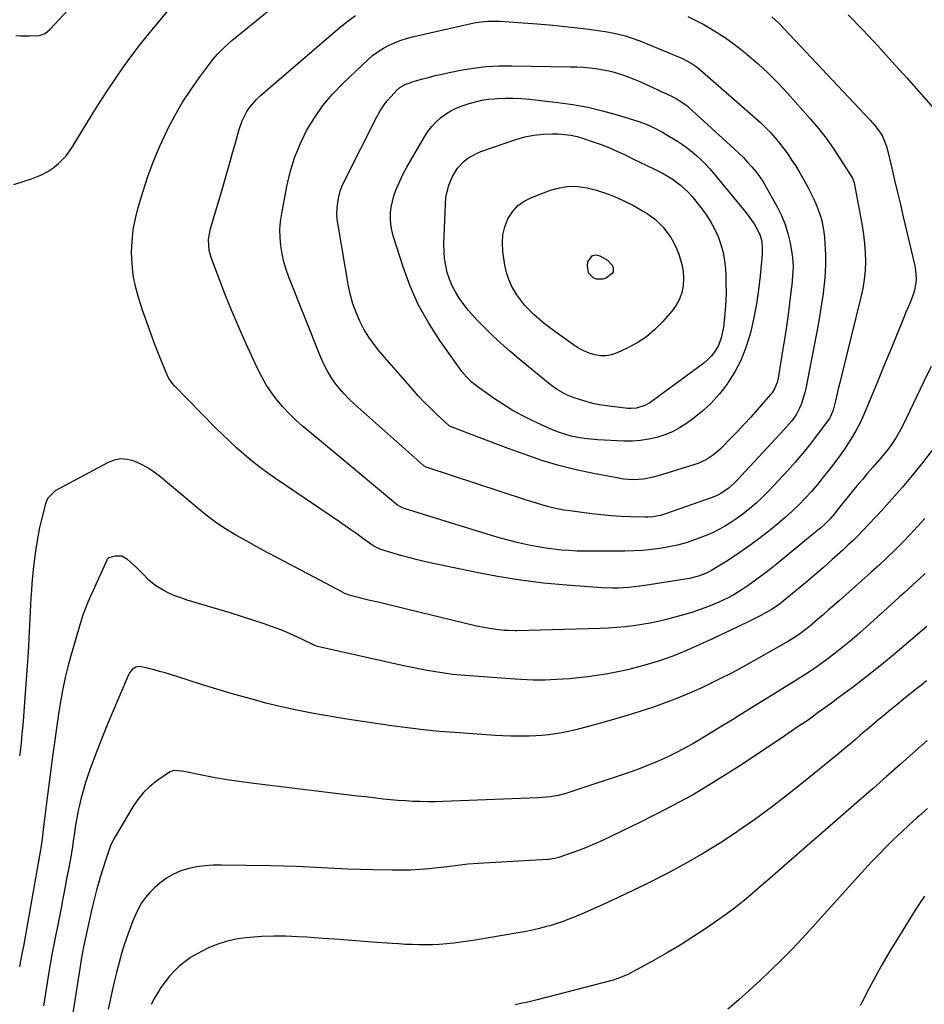
# Model space of a CAD drawing. Units: inches. Extents: x 1900906 to 1906478, y 474888 to 480178.
# Drawn here: x 1902226 to 1902633, y 479505 to 479948 of the extents above; entities that cross this region are included whole.
import ezdxf

# ---------------------------------------------------------------- set-up
doc = ezdxf.new("R2010")
doc.units = ezdxf.units.IN
doc.header["$MEASUREMENT"] = 0
doc.layers.add('7', color=7, linetype='Continuous')
doc.layers.add('8', color=7, linetype='Continuous')

msp = doc.modelspace()

# ---------------------------------------------------------------- linework, layer by layer
at = {"layer": '7', "color": 18}
for points in [[(1902223.14, 479873.79, 1918), (1902231.1, 479876.3, 1918), (1902232.63, 479876.83, 1918), (1902235.62, 479878.07, 1918), (1902238.48, 479879.58, 1918), (1902241.14, 479881.4, 1918), (1902243.43, 479883.3, 1918), (1902246.65, 479886.55, 1918), (1902249.31, 479890.25, 1918), (1902255.6, 479900.61, 1918), (1902258.87, 479905.91, 1918), (1902262.19, 479911.18, 1918), (1902265.58, 479916.4, 1918), (1902269.03, 479921.59, 1918), (1902272.58, 479926.7, 1918), (1902276.23, 479931.74, 1918), (1902280.02, 479936.67, 1918), (1902283.91, 479941.53, 1918), (1902294.03, 479953.84, 1918)], [(1902224.14, 479940.68, 1916), (1902226.13, 479940.62, 1916), (1902230.11, 479940.62, 1916), (1902234.62, 479940.8, 1916), (1902237.3, 479941.7, 1916), (1902239.51, 479943.6, 1916), (1902249.62, 479954.34, 1916)], [(1902588.61, 479894.54, 1922), (1902591.8, 479890.05, 1922), (1902594.85, 479885.44, 1922), (1902600.42, 479876.55, 1922), (1902600.69, 479876.05, 1922), (1902601.19, 479874.4, 1922), (1902604.78, 479855.32, 1922), (1902605.42, 479851.29, 1922), (1902605.91, 479847.25, 1922), (1902606.17, 479843.19, 1922), (1902606.28, 479839.11, 1922), (1902606.12, 479835.04, 1922), (1902605.77, 479830.99, 1922), (1902605.13, 479826.98, 1922), (1902604.29, 479822.99, 1922), (1902595.53, 479787.72, 1922), (1902594.87, 479785.04, 1922), (1902594.21, 479782.36, 1922), (1902593.57, 479779.67, 1922), (1902592.93, 479776.98, 1922), (1902591.78, 479772.17, 1922), (1902590.41, 479769, 1922), (1902590.08, 479768.52, 1922), (1902584.55, 479761.07, 1922), (1902581.38, 479756.92, 1922), (1902578.12, 479752.85, 1922), (1902574.74, 479748.88, 1922), (1902571.27, 479744.98, 1922), (1902565.11, 479738.27, 1922), (1902562.54, 479735.58, 1922), (1902559.9, 479732.96, 1922), (1902557.16, 479730.44, 1922), (1902554.35, 479728, 1922), (1902551.09, 479725.39, 1922), (1902548.46, 479723.44, 1922), (1902545.74, 479721.64, 1922), (1902542.96, 479719.92, 1922), (1902540.09, 479718.36, 1922), (1902537.17, 479716.91, 1922), (1902534.17, 479715.62, 1922), (1902531.12, 479714.45, 1922), (1902529.38, 479713.83, 1922), (1902525.59, 479712.61, 1922), (1902521.76, 479711.55, 1922), (1902517.88, 479710.7, 1922), (1902513.95, 479710.01, 1922), (1902509.99, 479709.51, 1922), (1902506.03, 479709.13, 1922), (1902502.05, 479708.91, 1922), (1902498.06, 479708.81, 1922), (1902483.5, 479708.73, 1922), (1902479.98, 479708.76, 1922), (1902476.47, 479708.85, 1922), (1902472.97, 479709.03, 1922), (1902469.46, 479709.27, 1922), (1902465.97, 479709.63, 1922), (1902462.49, 479710.08, 1922), (1902459.03, 479710.67, 1922), (1902455.59, 479711.36, 1922), (1902454.28, 479711.64, 1922), (1902450.21, 479712.59, 1922), (1902446.15, 479713.6, 1922), (1902442.12, 479714.71, 1922), (1902438.11, 479715.89, 1922), (1902398.72, 479727.98, 1922), (1902396.85, 479728.83, 1922), (1902395.85, 479729.54, 1922), (1902367.76, 479752.86, 1922), (1902364.25, 479755.77, 1922), (1902360.74, 479758.69, 1922), (1902357.23, 479761.61, 1922), (1902353.71, 479764.52, 1922), (1902353.08, 479765.05, 1922), (1902349.97, 479767.79, 1922), (1902346.99, 479770.65, 1922), (1902344.18, 479773.69, 1922), (1902341.5, 479776.84, 1922), (1902339.03, 479780.17, 1922), (1902336.75, 479783.6, 1922), (1902334.72, 479787.19, 1922), (1902332.86, 479790.89, 1922), (1902326.86, 479804.03, 1922), (1902323.95, 479810.6, 1922), (1902321.13, 479817.2, 1922), (1902318.44, 479823.86, 1922), (1902315.84, 479830.55, 1922), (1902311.95, 479840.88, 1922), (1902311.07, 479844.06, 1922), (1902310.81, 479849, 1922), (1902311.28, 479852.27, 1922), (1902311.68, 479853.88, 1922), (1902317.14, 479872.31, 1922), (1902318.6, 479877.33, 1922), (1902320.05, 479882.35, 1922), (1902321.45, 479887.39, 1922), (1902322.83, 479892.43, 1922), (1902324.33, 479897.98, 1922), (1902325.87, 479902.39, 1922), (1902328.02, 479906.53, 1922), (1902329.33, 479908.46, 1922), (1902332.34, 479912, 1922), (1902334.04, 479913.61, 1922), (1902369.06, 479943.74, 1922), (1902372.92, 479946.83, 1922), (1902376.9, 479949.72, 1922)], [(1902526.42, 479949.3, 1922), (1902530.04, 479947.53, 1922), (1902533.61, 479945.63, 1922), (1902535.07, 479944.81, 1922), (1902539.26, 479942.31, 1922), (1902543.35, 479939.67, 1922), (1902547.29, 479936.81, 1922), (1902551.13, 479933.81, 1922), (1902553.25, 479932.07, 1922), (1902557.98, 479927.99, 1922), (1902562.57, 479923.77, 1922), (1902566.97, 479919.34, 1922), (1902571.23, 479914.77, 1922), (1902581.62, 479903.09, 1922), (1902585.19, 479898.87, 1922), (1902588.61, 479894.54, 1922)], [(1902598.59, 479950.1, 1918), (1902605.23, 479943.12, 1918), (1902611.81, 479936.08, 1918), (1902618.31, 479928.97, 1918), (1902624.76, 479921.8, 1918), (1902636.98, 479908.06, 1918)], [(1902569.65, 479889.78, 1924), (1902571.5, 479887.2, 1924), (1902573.26, 479884.56, 1924), (1902574.77, 479882.21, 1924), (1902576.72, 479879.03, 1924), (1902578.6, 479875.81, 1924), (1902580.36, 479872.52, 1924), (1902582.05, 479869.2, 1924), (1902583.06, 479867.12, 1924), (1902584.12, 479864.77, 1924), (1902585.08, 479862.39, 1924), (1902585.9, 479859.96, 1924), (1902586.62, 479857.5, 1924), (1902587.19, 479854.99, 1924), (1902587.64, 479852.47, 1924), (1902587.93, 479849.92, 1924), (1902588.1, 479847.36, 1924), (1902588.29, 479842.03, 1924), (1902588.32, 479838.11, 1924), (1902588.22, 479834.2, 1924), (1902587.91, 479830.3, 1924), (1902587.47, 479826.4, 1924), (1902587.24, 479824.74, 1924), (1902586.55, 479820.03, 1924), (1902585.8, 479815.32, 1924), (1902584.98, 479810.63, 1924), (1902584.1, 479805.95, 1924), (1902579.42, 479781.9, 1924), (1902579.02, 479780.12, 1924), (1902578.04, 479776.64, 1924), (1902577.36, 479774.72, 1924), (1902576.7, 479773.15, 1924), (1902575.09, 479770.18, 1924), (1902573.12, 479767.41, 1924), (1902572.06, 479766.07, 1924), (1902569.81, 479763.51, 1924), (1902548.57, 479740.73, 1924), (1902547.71, 479739.84, 1924), (1902545.01, 479737.31, 1924), (1902541.25, 479734.68, 1924), (1902539.34, 479733.73, 1924), (1902538.35, 479733.32, 1924), (1902537.35, 479732.94, 1924), (1902516.29, 479725.55, 1924), (1902514.1, 479724.88, 1924), (1902510.71, 479724.27, 1924), (1902508.42, 479724.11, 1924), (1902507.27, 479724.11, 1924), (1902500.75, 479724.27, 1924), (1902496.34, 479724.44, 1924), (1902491.94, 479724.71, 1924), (1902487.55, 479725.12, 1924), (1902483.17, 479725.61, 1924), (1902473.3, 479726.9, 1924), (1902470.76, 479727.28, 1924), (1902468.23, 479727.73, 1924), (1902465.72, 479728.28, 1924), (1902463.23, 479728.9, 1924), (1902460.75, 479729.59, 1924), (1902458.29, 479730.31, 1924), (1902455.83, 479731.07, 1924), (1902453.38, 479731.85, 1924), (1902409.15, 479746.4, 1924), (1902408.69, 479746.57, 1924), (1902407.64, 479747.21, 1924), (1902407.45, 479747.36, 1924), (1902376.43, 479774.94, 1924), (1902374.05, 479777.19, 1924), (1902371.77, 479779.53, 1924), (1902369.64, 479782.01, 1924), (1902367.61, 479784.58, 1924), (1902365.77, 479787.28, 1924), (1902364.07, 479790.06, 1924), (1902362.6, 479792.97, 1924), (1902361.28, 479795.96, 1924), (1902346.96, 479832.06, 1924), (1902345.73, 479835.51, 1924), (1902344.69, 479839.01, 1924), (1902343.9, 479842.57, 1924), (1902343.29, 479846.18, 1924), (1902342.99, 479849.82, 1924), (1902342.91, 479853.46, 1924), (1902343.18, 479857.08, 1924), (1902343.68, 479860.7, 1924), (1902345.93, 479872.77, 1924), (1902347.48, 479879.32, 1924), (1902349.42, 479885.72, 1924), (1902351.96, 479891.91, 1924), (1902354.9, 479897.96, 1924), (1902358.39, 479903.7, 1924), (1902362.22, 479909.19, 1924), (1902366.54, 479914.3, 1924), (1902371.2, 479919.15, 1924), (1902382.37, 479929.76, 1924), (1902384.6, 479931.69, 1924), (1902386.94, 479933.46, 1924), (1902389.44, 479935.02, 1924), (1902392.03, 479936.42, 1924), (1902394.75, 479937.61, 1924), (1902397.5, 479938.67, 1924), (1902400.32, 479939.55, 1924), (1902403.18, 479940.31, 1924), (1902427.5, 479945.9, 1924), (1902431.03, 479946.59, 1924), (1902434.61, 479947.04, 1924), (1902436.4, 479947.16, 1924), (1902440, 479947.2, 1924), (1902441.8, 479947.12, 1924), (1902458.62, 479945.95, 1924), (1902464.15, 479945.52, 1924), (1902469.67, 479945.01, 1924), (1902475.19, 479944.41, 1924), (1902480.69, 479943.74, 1924), (1902487.17, 479942.88, 1924), (1902489.42, 479942.54, 1924), (1902493.89, 479941.68, 1924), (1902498.3, 479940.55, 1924), (1902500.48, 479939.88, 1924), (1902504.75, 479938.3, 1924), (1902522.25, 479931.12, 1924), (1902523.71, 479930.48, 1924), (1902527.93, 479928.24, 1924), (1902530.57, 479926.45, 1924), (1902531.83, 479925.48, 1924), (1902533.05, 479924.46, 1924), (1902556.73, 479903.73, 1924), (1902559.08, 479901.59, 1924), (1902561.36, 479899.39, 1924), (1902563.55, 479897.09, 1924), (1902565.68, 479894.73, 1924), (1902567.7, 479892.29, 1924), (1902569.65, 479889.78, 1924)], [(1902558.69, 479877.33, 1926), (1902560.23, 479874.98, 1926), (1902561.67, 479872.56, 1926), (1902566.57, 479863.69, 1926), (1902568.48, 479859.78, 1926), (1902570.13, 479855.78, 1926), (1902571.38, 479851.64, 1926), (1902572.37, 479847.41, 1926), (1902573.2, 479842.85, 1926), (1902573.5, 479840.82, 1926), (1902573.74, 479836.74, 1926), (1902573.56, 479832.63, 1926), (1902573.18, 479828.53, 1926), (1902572.94, 479826.49, 1926), (1902572.16, 479820.31, 1926), (1902571.49, 479815.18, 1926), (1902570.78, 479810.06, 1926), (1902570.01, 479804.94, 1926), (1902569.2, 479799.83, 1926), (1902567.05, 479786.61, 1926), (1902566.59, 479784.6, 1926), (1902565.4, 479781.75, 1926), (1902564.29, 479780.03, 1926), (1902563.65, 479779.22, 1926), (1902557.62, 479772.4, 1926), (1902554.67, 479769.12, 1926), (1902551.69, 479765.86, 1926), (1902548.67, 479762.63, 1926), (1902545.62, 479759.44, 1926), (1902542.1, 479755.81, 1926), (1902540.75, 479754.5, 1926), (1902537.87, 479752.09, 1926), (1902534.74, 479750.01, 1926), (1902531.37, 479748.4, 1926), (1902529.6, 479747.76, 1926), (1902512.99, 479742.62, 1926), (1902510.82, 479742.03, 1926), (1902506.43, 479741.22, 1926), (1902501.95, 479740.95, 1926), (1902497.5, 479741.23, 1926), (1902495.28, 479741.56, 1926), (1902483.95, 479743.7, 1926), (1902476.12, 479745.38, 1926), (1902468.37, 479747.31, 1926), (1902460.72, 479749.63, 1926), (1902453.14, 479752.21, 1926), (1902445.58, 479754.99, 1926), (1902441.21, 479756.61, 1926), (1902436.84, 479758.24, 1926), (1902432.48, 479759.88, 1926), (1902428.13, 479761.55, 1926), (1902419.58, 479764.83, 1926), (1902419.22, 479765.01, 1926), (1902419.08, 479765.1, 1926), (1902419.02, 479765.15, 1926), (1902413.38, 479770.36, 1926), (1902410.55, 479773.07, 1926), (1902407.77, 479775.83, 1926), (1902405.09, 479778.68, 1926), (1902402.48, 479781.6, 1926), (1902387.83, 479798.45, 1926), (1902385.24, 479801.7, 1926), (1902382.83, 479805.07, 1926), (1902380.7, 479808.62, 1926), (1902378.76, 479812.3, 1926), (1902377.13, 479816.12, 1926), (1902375.72, 479820.01, 1926), (1902374.62, 479824, 1926), (1902373.75, 479828.06, 1926), (1902369.01, 479855.43, 1926), (1902368.69, 479857.98, 1926), (1902368.53, 479860.54, 1926), (1902368.62, 479863.11, 1926), (1902368.88, 479865.67, 1926), (1902369.37, 479868.2, 1926), (1902370.03, 479870.68, 1926), (1902370.92, 479873.09, 1926), (1902371.97, 479875.44, 1926), (1902386.45, 479904.13, 1926), (1902387.83, 479906.59, 1926), (1902389.34, 479908.97, 1926), (1902391.05, 479911.2, 1926), (1902392.89, 479913.34, 1926), (1902395.38, 479916, 1926), (1902396.89, 479917.34, 1926), (1902399.55, 479918.79, 1926), (1902401.46, 479919.52, 1926), (1902402.43, 479919.83, 1926), (1902406.6, 479921.04, 1926), (1902409.68, 479921.89, 1926), (1902412.77, 479922.69, 1926), (1902415.88, 479923.4, 1926), (1902419, 479924.06, 1926), (1902424.16, 479925.08, 1926), (1902429.89, 479926.03, 1926), (1902435.64, 479926.73, 1926), (1902441.42, 479927.06, 1926), (1902447.23, 479927.15, 1926), (1902473.62, 479926.72, 1926), (1902476.51, 479926.62, 1926), (1902479.4, 479926.44, 1926), (1902482.27, 479926.16, 1926), (1902485.95, 479925.68, 1926), (1902490.82, 479924.79, 1926), (1902493.22, 479924.19, 1926), (1902497.96, 479922.74, 1926), (1902502.59, 479920.97, 1926), (1902504.86, 479919.98, 1926), (1902519.09, 479913.47, 1926), (1902521.19, 479912.41, 1926), (1902524.18, 479910.52, 1926), (1902526.03, 479909.07, 1926), (1902526.92, 479908.3, 1926), (1902547.3, 479889.78, 1926), (1902549.35, 479887.85, 1926), (1902551.37, 479885.87, 1926), (1902553.31, 479883.83, 1926), (1902555.21, 479881.74, 1926), (1902557, 479879.57, 1926), (1902558.69, 479877.33, 1926)], [(1902555.1, 479857.73, 1928), (1902556.19, 479856.05, 1928), (1902557.79, 479853.33, 1928), (1902558.95, 479850.77, 1928), (1902559.62, 479848.05, 1928), (1902559.88, 479845.23, 1928), (1902559.81, 479842.41, 1928), (1902558.96, 479832.6, 1928), (1902558.26, 479826.3, 1928), (1902557.35, 479820.04, 1928), (1902556.13, 479813.84, 1928), (1902554.69, 479807.67, 1928), (1902554.12, 479805.47, 1928), (1902552.36, 479799.92, 1928), (1902550.22, 479794.54, 1928), (1902547.51, 479789.42, 1928), (1902544.43, 479784.47, 1928), (1902544.04, 479783.91, 1928), (1902540.66, 479779.57, 1928), (1902537.03, 479775.49, 1928), (1902533, 479771.79, 1928), (1902528.72, 479768.35, 1928), (1902525.86, 479766.28, 1928), (1902522.72, 479764.26, 1928), (1902519.45, 479762.49, 1928), (1902516.01, 479761.08, 1928), (1902512.46, 479759.93, 1928), (1902508.8, 479759.13, 1928), (1902505.11, 479758.57, 1928), (1902501.38, 479758.34, 1928), (1902497.64, 479758.34, 1928), (1902485.74, 479758.89, 1928), (1902482.77, 479759.11, 1928), (1902479.82, 479759.45, 1928), (1902476.89, 479759.95, 1928), (1902473.98, 479760.56, 1928), (1902471.11, 479761.35, 1928), (1902468.28, 479762.25, 1928), (1902465.52, 479763.32, 1928), (1902462.79, 479764.51, 1928), (1902456.36, 479767.54, 1928), (1902451.85, 479769.81, 1928), (1902447.43, 479772.23, 1928), (1902443.14, 479774.88, 1928), (1902438.94, 479777.67, 1928), (1902433.5, 479781.49, 1928), (1902432.1, 479782.51, 1928), (1902429.43, 479784.7, 1928), (1902426.93, 479787.08, 1928), (1902424.67, 479789.68, 1928), (1902423.63, 479791.06, 1928), (1902414.82, 479803.54, 1928), (1902409.8, 479811.39, 1928), (1902405.29, 479819.5, 1928), (1902401.55, 479827.98, 1928), (1902398.31, 479836.72, 1928), (1902393.9, 479850.57, 1928), (1902393.25, 479853.11, 1928), (1902392.79, 479855.68, 1928), (1902392.64, 479858.28, 1928), (1902392.68, 479860.91, 1928), (1902392.99, 479863.52, 1928), (1902393.47, 479866.1, 1928), (1902394.19, 479868.62, 1928), (1902395.07, 479871.1, 1928), (1902396.95, 479875.5, 1928), (1902398.37, 479878.54, 1928), (1902399.93, 479881.51, 1928), (1902401.57, 479884.44, 1928), (1902407.91, 479895.19, 1928), (1902409.46, 479897.53, 1928), (1902411.15, 479899.76, 1928), (1902413.06, 479901.8, 1928), (1902415.12, 479903.71, 1928), (1902417.36, 479905.39, 1928), (1902419.71, 479906.88, 1928), (1902422.22, 479908.09, 1928), (1902424.83, 479909.11, 1928), (1902428.02, 479910.15, 1928), (1902430.82, 479910.95, 1928), (1902433.65, 479911.6, 1928), (1902436.52, 479912.03, 1928), (1902439.42, 479912.31, 1928), (1902440.76, 479912.39, 1928), (1902444.35, 479912.51, 1928), (1902447.94, 479912.51, 1928), (1902451.53, 479912.33, 1928), (1902455.11, 479912.03, 1928), (1902467.87, 479910.64, 1928), (1902474.64, 479909.7, 1928), (1902481.36, 479908.5, 1928), (1902487.99, 479906.91, 1928), (1902494.57, 479905.07, 1928), (1902503.84, 479902.19, 1928), (1902507.59, 479900.86, 1928), (1902511.23, 479899.24, 1928), (1902514.77, 479897.4, 1928), (1902518.21, 479895.38, 1928), (1902521.77, 479893.18, 1928), (1902524.03, 479891.68, 1928), (1902526.24, 479890.11, 1928), (1902528.35, 479888.43, 1928), (1902530.41, 479886.66, 1928), (1902532.38, 479884.79, 1928), (1902534.29, 479882.87, 1928), (1902536.12, 479880.87, 1928), (1902537.9, 479878.81, 1928), (1902552.69, 479860.91, 1928), (1902555.1, 479857.73, 1928)], [(1902449.83, 479864.11, 1932), (1902452.76, 479866.23, 1932), (1902456.07, 479867.93, 1932), (1902464.64, 479871.13, 1932), (1902468.71, 479872.25, 1932), (1902472.82, 479872.9, 1932), (1902476.97, 479872.82, 1932), (1902481.16, 479872.26, 1932), (1902485.32, 479871.16, 1932), (1902489.41, 479869.88, 1932), (1902493.39, 479868.29, 1932), (1902497.31, 479866.52, 1932), (1902501.92, 479864.22, 1932), (1902506.05, 479861.95, 1932), (1902508.04, 479860.7, 1932), (1902511.83, 479857.93, 1932), (1902515.15, 479854.67, 1932), (1902517.16, 479852.15, 1932), (1902518.71, 479849.85, 1932), (1902520.12, 479847.46, 1932), (1902521.3, 479844.96, 1932), (1902522.33, 479842.38, 1932), (1902523.72, 479837.71, 1932), (1902524.29, 479834.59, 1932), (1902524.44, 479831.41, 1932), (1902524.31, 479828.2, 1932), (1902523.68, 479825.1, 1932), (1902522.7, 479822.14, 1932), (1902521.19, 479819.42, 1932), (1902519.34, 479816.84, 1932), (1902515.19, 479812.09, 1932), (1902511.6, 479808.48, 1932), (1902507.76, 479805.21, 1932), (1902503.54, 479802.45, 1932), (1902499.06, 479800.04, 1932), (1902494.56, 479797.97, 1932), (1902492.11, 479797.14, 1932), (1902489.63, 479796.66, 1932), (1902487.1, 479796.7, 1932), (1902484.54, 479797.09, 1932), (1902482.02, 479797.9, 1932), (1902479.58, 479798.88, 1932), (1902477.26, 479800.13, 1932), (1902475.03, 479801.55, 1932), (1902466.52, 479807.67, 1932), (1902464.13, 479809.45, 1932), (1902461.78, 479811.27, 1932), (1902459.49, 479813.17, 1932), (1902457.24, 479815.12, 1932), (1902455.1, 479817.19, 1932), (1902453.09, 479819.35, 1932), (1902451.24, 479821.66, 1932), (1902449.51, 479824.07, 1932), (1902448.98, 479824.87, 1932), (1902447.29, 479827.85, 1932), (1902445.88, 479830.92, 1932), (1902444.87, 479834.16, 1932), (1902444.14, 479837.5, 1932), (1902443.22, 479843.63, 1932), (1902443, 479847.41, 1932), (1902443.23, 479851.11, 1932), (1902444.12, 479854.72, 1932), (1902445.45, 479858.25, 1932), (1902447.45, 479861.39, 1932), (1902449.83, 479864.11, 1932)], [(1902481.73, 479833.95, 1934), (1902481.2, 479837, 1934), (1902481.44, 479838.99, 1934), (1902483.44, 479841.81, 1934), (1902485.01, 479842.04, 1934), (1902486.88, 479841.68, 1934), (1902490.19, 479839.73, 1934), (1902492.4, 479837.39, 1934), (1902492.85, 479836.38, 1934), (1902492.81, 479834.46, 1934), (1902492.33, 479833.66, 1934), (1902489.85, 479831.81, 1934), (1902488.36, 479831.18, 1934), (1902485.35, 479831.12, 1934), (1902483.83, 479831.68, 1934), (1902481.73, 479833.95, 1934)], [(1902635.81, 479791.87, 1918), (1902632.6, 479785.06, 1918), (1902629.34, 479778.26, 1918), (1902623.21, 479765.59, 1918), (1902622.22, 479763.66, 1918), (1902620.07, 479759.91, 1918), (1902617.66, 479756.3, 1918), (1902616.37, 479754.55, 1918), (1902613.63, 479751.19, 1918), (1902609.58, 479746.52, 1918), (1902607.25, 479743.81, 1918), (1902604.93, 479741.09, 1918), (1902602.64, 479738.34, 1918), (1902600.37, 479735.58, 1918), (1902598.09, 479732.8, 1918), (1902595.86, 479730.03, 1918), (1902593.65, 479727.25, 1918), (1902592.37, 479725.65, 1918), (1902590.39, 479723.38, 1918), (1902588.31, 479721.2, 1918), (1902586.1, 479719.16, 1918), (1902584.95, 479718.19, 1918), (1902565.37, 479702.23, 1918), (1902562.57, 479700.01, 1918), (1902559.74, 479697.84, 1918), (1902556.85, 479695.74, 1918), (1902553.93, 479693.69, 1918), (1902550.38, 479691.27, 1918), (1902549.19, 479690.49, 1918), (1902546.76, 479689, 1918), (1902544.26, 479687.64, 1918), (1902540.37, 479685.88, 1918), (1902535.64, 479683.97, 1918), (1902531.92, 479682.57, 1918), (1902528.17, 479681.26, 1918), (1902524.38, 479680.1, 1918), (1902520.55, 479679.04, 1918), (1902516.78, 479678.08, 1918), (1902513.11, 479677.21, 1918), (1902509.43, 479676.43, 1918), (1902505.72, 479675.78, 1918), (1902501.99, 479675.22, 1918), (1902498.25, 479674.78, 1918), (1902494.5, 479674.42, 1918), (1902490.74, 479674.19, 1918), (1902486.97, 479674.03, 1918), (1902449.46, 479673.03, 1918), (1902448.67, 479673.02, 1918), (1902445.54, 479673.04, 1918), (1902443.98, 479673.14, 1918), (1902440.07, 479673.61, 1918), (1902435.41, 479674.31, 1918), (1902430.79, 479675.28, 1918), (1902399.89, 479682.69, 1918), (1902395.6, 479683.72, 1918), (1902391.31, 479684.75, 1918), (1902387.03, 479685.78, 1918), (1902382.74, 479686.82, 1918), (1902375.09, 479688.68, 1918), (1902374.63, 479688.8, 1918), (1902373.73, 479689.09, 1918), (1902372, 479689.82, 1918), (1902371.58, 479690.03, 1918), (1902341.79, 479705.76, 1918), (1902337.16, 479708.23, 1918), (1902332.55, 479710.73, 1918), (1902327.96, 479713.27, 1918), (1902323.38, 479715.84, 1918), (1902318.9, 479718.55, 1918), (1902314.53, 479721.41, 1918), (1902310.32, 479724.51, 1918), (1902306.23, 479727.77, 1918), (1902288.5, 479742.7, 1918), (1902285.89, 479744.68, 1918), (1902283.18, 479746.47, 1918), (1902280.3, 479747.98, 1918), (1902277.31, 479749.31, 1918), (1902274.26, 479750.04, 1918), (1902271.24, 479750.25, 1918), (1902268.27, 479749.68, 1918), (1902265.34, 479748.58, 1918), (1902241.7, 479735.98, 1918), (1902238.5, 479732.68, 1918), (1902237.75, 479730.97, 1918), (1902237.46, 479730.07, 1918), (1902235.77, 479723.58, 1918), (1902234.78, 479719.4, 1918), (1902233.9, 479715.19, 1918), (1902233.2, 479710.96, 1918), (1902232.62, 479706.7, 1918), (1902231.91, 479700.59, 1918), (1902231.57, 479697.45, 1918), (1902231.28, 479694.3, 1918), (1902231.06, 479691.15, 1918), (1902230.87, 479688, 1918), (1902230.71, 479684.84, 1918), (1902230.55, 479681.68, 1918), (1902230.39, 479678.52, 1918), (1902230.23, 479675.37, 1918), (1902229.92, 479669.41, 1918), (1902229.58, 479663.28, 1918), (1902229.2, 479657.15, 1918), (1902228.77, 479651.02, 1918), (1902228.31, 479644.89, 1918), (1902227.32, 479632.44, 1918), (1902227.16, 479630.47, 1918), (1902226.8, 479626.53, 1918), (1902226.4, 479622.6, 1918), (1902225.98, 479618.66, 1918), (1902225.77, 479616.7, 1918)], [(1902636.97, 479754.93, 1916), (1902631.79, 479748.31, 1916), (1902627.38, 479742.83, 1916), (1902622.87, 479737.43, 1916), (1902618.22, 479732.16, 1916), (1902613.47, 479726.97, 1916), (1902605.17, 479718.14, 1916), (1902602.97, 479715.86, 1916), (1902600.74, 479713.62, 1916), (1902598.45, 479711.44, 1916), (1902596.13, 479709.29, 1916), (1902591.36, 479704.98, 1916), (1902587.37, 479701.43, 1916), (1902583.35, 479697.93, 1916), (1902579.27, 479694.48, 1916), (1902575.16, 479691.07, 1916), (1902569.26, 479686.26, 1916), (1902568.06, 479685.32, 1916), (1902564.29, 479682.7, 1916), (1902561.65, 479681.13, 1916), (1902558.94, 479679.7, 1916), (1902553.57, 479677.02, 1916), (1902549.5, 479675.02, 1916), (1902545.41, 479673.05, 1916), (1902541.3, 479671.13, 1916), (1902537.18, 479669.23, 1916), (1902525.81, 479664.08, 1916), (1902522.94, 479662.85, 1916), (1902520.03, 479661.69, 1916), (1902517.08, 479660.64, 1916), (1902514.1, 479659.67, 1916), (1902508.13, 479657.84, 1916), (1902503.73, 479656.59, 1916), (1902499.32, 479655.45, 1916), (1902494.86, 479654.48, 1916), (1902490.37, 479653.62, 1916), (1902489.54, 479653.48, 1916), (1902485.44, 479652.83, 1916), (1902481.34, 479652.26, 1916), (1902477.22, 479651.81, 1916), (1902473.09, 479651.43, 1916), (1902470.19, 479651.21, 1916), (1902467.51, 479651.03, 1916), (1902464.82, 479650.89, 1916), (1902462.14, 479650.82, 1916), (1902459.45, 479650.78, 1916), (1902456.76, 479650.81, 1916), (1902454.08, 479650.88, 1916), (1902451.39, 479651, 1916), (1902448.71, 479651.16, 1916), (1902428.12, 479652.65, 1916), (1902424.3, 479652.98, 1916), (1902420.49, 479653.38, 1916), (1902416.7, 479653.9, 1916), (1902412.91, 479654.48, 1916), (1902409.14, 479655.15, 1916), (1902405.37, 479655.86, 1916), (1902401.61, 479656.63, 1916), (1902397.86, 479657.43, 1916), (1902359.81, 479665.87, 1916), (1902358.64, 479666.3, 1916), (1902352.42, 479669.35, 1916), (1902349.14, 479670.88, 1916), (1902345.83, 479672.34, 1916), (1902342.47, 479673.66, 1916), (1902339.07, 479674.91, 1916), (1902335.79, 479676.04, 1916), (1902330.72, 479677.75, 1916), (1902325.63, 479679.42, 1916), (1902320.52, 479681.02, 1916), (1902315.4, 479682.58, 1916), (1902301.09, 479686.82, 1916), (1902298.31, 479687.74, 1916), (1902295.58, 479688.77, 1916), (1902292.93, 479689.97, 1916), (1902290.31, 479691.28, 1916), (1902287, 479693.2, 1916), (1902283.92, 479695.69, 1916), (1902281.21, 479698.64, 1916), (1902278.4, 479701.49, 1916), (1902276.92, 479702.85, 1916), (1902274.36, 479705.09, 1916), (1902271.71, 479706.47, 1916), (1902268.72, 479706.48, 1916), (1902265.74, 479705.75, 1916), (1902265.58, 479705.67, 1916), (1902265.22, 479705.25, 1916), (1902265.04, 479704.91, 1916), (1902264.96, 479704.74, 1916), (1902262.45, 479699.12, 1916), (1902261.26, 479696.46, 1916), (1902260.06, 479693.8, 1916), (1902258.84, 479691.16, 1916), (1902257.61, 479688.52, 1916), (1902256.43, 479685.86, 1916), (1902255.34, 479683.17, 1916), (1902254.36, 479680.43, 1916), (1902253.47, 479677.66, 1916), (1902249.34, 479663.79, 1916), (1902247.73, 479657.93, 1916), (1902246.27, 479652.03, 1916), (1902245.06, 479646.08, 1916), (1902244.01, 479640.1, 1916), (1902243.46, 479636.54, 1916), (1902242.82, 479632.3, 1916), (1902242.2, 479628.07, 1916), (1902241.6, 479623.82, 1916), (1902241.02, 479619.58, 1916), (1902240.61, 479616.46, 1916), (1902239.85, 479610.66, 1916), (1902239.09, 479604.85, 1916), (1902238.35, 479599.05, 1916), (1902237.62, 479593.24, 1916), (1902236.26, 479582.25, 1916), (1902236.13, 479581.26, 1916), (1902235.87, 479579.29, 1916), (1902235.29, 479575.36, 1916), (1902235.12, 479574.38, 1916), (1902228.85, 479538.8, 1916), (1902228.39, 479536.22, 1916), (1902227.93, 479533.64, 1916), (1902227.45, 479531.06, 1916), (1902226.97, 479528.48, 1916), (1902226.08, 479523.82, 1916), (1902225.74, 479521.84, 1916)], [(1902633.02, 479723.52, 1914), (1902629.72, 479719.88, 1914), (1902626.36, 479716.3, 1914), (1902622.97, 479712.76, 1914), (1902619.51, 479709.28, 1914), (1902616, 479705.85, 1914), (1902612.41, 479702.5, 1914), (1902608.77, 479699.2, 1914), (1902594.6, 479686.65, 1914), (1902592.16, 479684.5, 1914), (1902589.71, 479682.35, 1914), (1902587.26, 479680.21, 1914), (1902584.8, 479678.08, 1914), (1902581.1, 479674.93, 1914), (1902577.18, 479671.9, 1914), (1902574.45, 479670.03, 1914), (1902571.63, 479668.32, 1914), (1902558.21, 479660.61, 1914), (1902552.28, 479657.3, 1914), (1902546.31, 479654.09, 1914), (1902540.25, 479651.04, 1914), (1902534.15, 479648.08, 1914), (1902532.67, 479647.38, 1914), (1902527.22, 479644.94, 1914), (1902521.73, 479642.63, 1914), (1902516.16, 479640.51, 1914), (1902510.53, 479638.51, 1914), (1902504.86, 479636.67, 1914), (1902499.16, 479634.89, 1914), (1902493.43, 479633.21, 1914), (1902487.68, 479631.59, 1914), (1902478.27, 479629.03, 1914), (1902475.41, 479628.31, 1914), (1902472.54, 479627.65, 1914), (1902469.65, 479627.09, 1914), (1902466.75, 479626.59, 1914), (1902463.83, 479626.19, 1914), (1902460.9, 479625.88, 1914), (1902457.97, 479625.69, 1914), (1902455.02, 479625.57, 1914), (1902450.3, 479625.53, 1914), (1902446.76, 479625.57, 1914), (1902443.23, 479625.71, 1914), (1902439.7, 479625.91, 1914), (1902421.62, 479627.17, 1914), (1902414.51, 479627.75, 1914), (1902407.41, 479628.44, 1914), (1902400.34, 479629.3, 1914), (1902393.27, 479630.26, 1914), (1902372.93, 479633.28, 1914), (1902367.69, 479634.09, 1914), (1902362.47, 479634.96, 1914), (1902357.26, 479635.91, 1914), (1902352.05, 479636.9, 1914), (1902346.87, 479638, 1914), (1902341.71, 479639.18, 1914), (1902336.58, 479640.47, 1914), (1902331.46, 479641.85, 1914), (1902327.49, 479642.97, 1914), (1902321.01, 479644.83, 1914), (1902314.54, 479646.73, 1914), (1902308.09, 479648.7, 1914), (1902301.65, 479650.71, 1914), (1902293.69, 479653.25, 1914), (1902291.24, 479654, 1914), (1902288.77, 479654.72, 1914), (1902286.3, 479655.39, 1914), (1902283.81, 479656.03, 1914), (1902279.82, 479656.89, 1914), (1902278.02, 479656.57, 1914), (1902276.41, 479655.52, 1914), (1902275.19, 479654.04, 1914), (1902274.73, 479653.18, 1914), (1902270.38, 479643.03, 1914), (1902267.85, 479637.03, 1914), (1902265.37, 479631, 1914), (1902262.94, 479624.95, 1914), (1902260.56, 479618.88, 1914), (1902257.93, 479612.06, 1914), (1902256.6, 479608.4, 1914), (1902255.37, 479604.71, 1914), (1902254.29, 479600.98, 1914), (1902253.31, 479597.21, 1914), (1902252.67, 479594.54, 1914), (1902252.12, 479592.08, 1914), (1902251.61, 479589.61, 1914), (1902251.18, 479587.13, 1914), (1902250.8, 479584.63, 1914), (1902250.46, 479582.17, 1914), (1902249.92, 479578.37, 1914), (1902249.54, 479575.83, 1914), (1902249.13, 479573.31, 1914), (1902248.9, 479572.05, 1914), (1902247.75, 479565.77, 1914), (1902246.93, 479561.38, 1914), (1902246.11, 479556.99, 1914), (1902245.26, 479552.6, 1914), (1902244.41, 479548.21, 1914), (1902240.3, 479527.35, 1914), (1902240.16, 479526.62, 1914), (1902239.62, 479523.66, 1914), (1902239.38, 479522.18, 1914), (1902239.26, 479521.44, 1914), (1902236.53, 479504.21, 1914)], [(1902633.11, 479698.8, 1912), (1902630.76, 479696.52, 1912), (1902627.79, 479693.77, 1912), (1902625.7, 479691.85, 1912), (1902623.6, 479689.94, 1912), (1902621.49, 479688.03, 1912), (1902619.38, 479686.13, 1912), (1902603.73, 479672.08, 1912), (1902600.13, 479668.95, 1912), (1902596.46, 479665.88, 1912), (1902592.71, 479662.93, 1912), (1902588.89, 479660.06, 1912), (1902584.99, 479657.28, 1912), (1902581.06, 479654.57, 1912), (1902577.06, 479651.95, 1912), (1902573.03, 479649.39, 1912), (1902550.76, 479635.62, 1912), (1902546.46, 479632.97, 1912), (1902542.16, 479630.33, 1912), (1902537.86, 479627.7, 1912), (1902533.55, 479625.07, 1912), (1902532.39, 479624.37, 1912), (1902528.63, 479622.16, 1912), (1902524.82, 479620.03, 1912), (1902520.95, 479618.02, 1912), (1902517.04, 479616.1, 1912), (1902513.06, 479614.3, 1912), (1902509.04, 479612.61, 1912), (1902504.97, 479611.05, 1912), (1902500.86, 479609.59, 1912), (1902473.28, 479600.37, 1912), (1902471.55, 479599.83, 1912), (1902468.06, 479598.94, 1912), (1902464.51, 479598.3, 1912), (1902460.93, 479597.92, 1912), (1902459.13, 479597.81, 1912), (1902416.12, 479596.18, 1912), (1902412.76, 479596.1, 1912), (1902409.41, 479596.07, 1912), (1902406.05, 479596.12, 1912), (1902402.7, 479596.24, 1912), (1902399.35, 479596.42, 1912), (1902396, 479596.66, 1912), (1902392.66, 479596.96, 1912), (1902389.32, 479597.31, 1912), (1902385.04, 479597.8, 1912), (1902381.39, 479598.23, 1912), (1902377.74, 479598.66, 1912), (1902374.09, 479599.1, 1912), (1902329.88, 479604.44, 1912), (1902324.5, 479605.16, 1912), (1902319.14, 479605.96, 1912), (1902313.8, 479606.88, 1912), (1902308.48, 479607.89, 1912), (1902299.63, 479609.67, 1912), (1902298.74, 479609.83, 1912), (1902295.13, 479610.07, 1912), (1902293.47, 479609.58, 1912), (1902292.7, 479609.15, 1912), (1902287.51, 479605.51, 1912), (1902284.36, 479602.98, 1912), (1902281.47, 479600.22, 1912), (1902278.95, 479597.11, 1912), (1902276.69, 479593.77, 1912), (1902268.06, 479579.03, 1912), (1902267.57, 479578.13, 1912), (1902266.7, 479576.28, 1912), (1902265.29, 479572.42, 1912), (1902264.37, 479569.67, 1912), (1902263.16, 479565.94, 1912), (1902262.02, 479562.19, 1912), (1902261.35, 479559.96, 1912), (1902260.5, 479556.95, 1912), (1902259.69, 479553.93, 1912), (1902258.95, 479550.9, 1912), (1902258.25, 479547.85, 1912), (1902254.55, 479530.87, 1912), (1902253.59, 479525.97, 1912), (1902252.79, 479521.04, 1912), (1902247.31, 479485.88, 1912)], [(1902633.78, 479650.43, 1908), (1902631.6, 479648.7, 1908), (1902629.42, 479646.97, 1908), (1902627.24, 479645.23, 1908), (1902623.29, 479642.09, 1908), (1902620.35, 479639.72, 1908), (1902617.42, 479637.34, 1908), (1902614.51, 479634.93, 1908), (1902611.62, 479632.5, 1908), (1902607.92, 479629.37, 1908), (1902605.86, 479627.62, 1908), (1902603.82, 479625.85, 1908), (1902601.78, 479624.09, 1908), (1902599.73, 479622.32, 1908), (1902597.68, 479620.58, 1908), (1902595.6, 479618.85, 1908), (1902593.52, 479617.13, 1908), (1902578.45, 479604.89, 1908), (1902571.24, 479599.16, 1908), (1902563.93, 479593.56, 1908), (1902556.48, 479588.14, 1908), (1902548.95, 479582.84, 1908), (1902548.61, 479582.61, 1908), (1902541.09, 479577.66, 1908), (1902533.46, 479572.91, 1908), (1902525.65, 479568.44, 1908), (1902517.72, 479564.18, 1908), (1902514.72, 479562.63, 1908), (1902508.19, 479559.34, 1908), (1902501.61, 479556.11, 1908), (1902494.99, 479552.99, 1908), (1902488.34, 479549.93, 1908), (1902479.86, 479546.13, 1908), (1902477.4, 479545.06, 1908), (1902474.94, 479544.03, 1908), (1902472.44, 479543.06, 1908), (1902469.94, 479542.13, 1908), (1902467.41, 479541.27, 1908), (1902464.86, 479540.46, 1908), (1902462.28, 479539.75, 1908), (1902459.69, 479539.09, 1908), (1902457.06, 479538.5, 1908), (1902454.44, 479537.94, 1908), (1902451.81, 479537.43, 1908), (1902449.17, 479536.96, 1908), (1902430.68, 479533.81, 1908), (1902427.5, 479533.31, 1908), (1902424.32, 479532.86, 1908), (1902421.13, 479532.49, 1908), (1902417.93, 479532.18, 1908), (1902414.54, 479531.93, 1908), (1902411.52, 479531.78, 1908), (1902408.5, 479531.73, 1908), (1902405.47, 479531.74, 1908), (1902402.45, 479531.82, 1908), (1902399.43, 479531.93, 1908), (1902396.41, 479532.1, 1908), (1902393.39, 479532.3, 1908), (1902384.47, 479532.97, 1908), (1902377.07, 479533.52, 1908), (1902369.68, 479534.06, 1908), (1902362.28, 479534.59, 1908), (1902354.89, 479535.11, 1908), (1902350.92, 479535.39, 1908), (1902345.51, 479535.63, 1908), (1902340.1, 479535.68, 1908), (1902334.7, 479535.47, 1908), (1902329.3, 479535.07, 1908), (1902327.38, 479534.88, 1908), (1902323.01, 479534.21, 1908), (1902318.71, 479533.25, 1908), (1902314.54, 479531.85, 1908), (1902310.45, 479530.16, 1908), (1902308.15, 479529.07, 1908), (1902305.35, 479527.58, 1908), (1902302.63, 479525.96, 1908), (1902300.07, 479524.12, 1908), (1902297.59, 479522.13, 1908), (1902295.3, 479519.94, 1908), (1902293.14, 479517.64, 1908), (1902291.19, 479515.15, 1908), (1902289.37, 479512.55, 1908), (1902288.52, 479511.21, 1908), (1902286.67, 479508.05, 1908), (1902284.97, 479504.81, 1908)], [(1902634.03, 479623.6, 1906), (1902631.48, 479621.41, 1906), (1902628.96, 479619.2, 1906), (1902621.86, 479612.85, 1906), (1902615.8, 479607.46, 1906), (1902609.72, 479602.07, 1906), (1902603.62, 479596.72, 1906), (1902597.51, 479591.37, 1906), (1902570.78, 479568.09, 1906), (1902567.01, 479564.81, 1906), (1902563.24, 479561.53, 1906), (1902559.46, 479558.26, 1906), (1902555.68, 479554.99, 1906), (1902551.84, 479551.79, 1906), (1902547.94, 479548.68, 1906), (1902543.94, 479545.69, 1906), (1902539.88, 479542.79, 1906), (1902535, 479539.42, 1906), (1902529.01, 479535.43, 1906), (1902522.94, 479531.58, 1906), (1902516.75, 479527.93, 1906), (1902510.47, 479524.41, 1906), (1902499.35, 479518.42, 1906), (1902496.16, 479516.96, 1906), (1902492.81, 479515.89, 1906), (1902458.63, 479506.95, 1906), (1902456.17, 479506.34, 1906), (1902453.71, 479505.77, 1906), (1902451.23, 479505.26, 1906), (1902448.74, 479504.79, 1906)], [(1902634.23, 479592.97, 1904), (1902630.28, 479589.53, 1904), (1902629.46, 479588.8, 1904), (1902625.98, 479585.65, 1904), (1902622.54, 479582.46, 1904), (1902619.15, 479579.2, 1904), (1902615.79, 479575.91, 1904), (1902612.5, 479572.56, 1904), (1902609.24, 479569.17, 1904), (1902606.03, 479565.74, 1904), (1902602.86, 479562.27, 1904), (1902582.37, 479539.49, 1904), (1902577.86, 479534.58, 1904), (1902573.27, 479529.74, 1904), (1902568.57, 479525, 1904), (1902563.8, 479520.33, 1904), (1902563.42, 479519.97, 1904), (1902558.76, 479515.57, 1904), (1902554.05, 479511.23, 1904), (1902549.28, 479506.95, 1904), (1902544.46, 479502.73, 1904)], [(1902632.92, 479553.68, 1902), (1902630.39, 479549.89, 1902), (1902627.9, 479546.07, 1902), (1902625.47, 479542.22, 1902), (1902623.09, 479538.34, 1902), (1902617.34, 479528.84, 1902), (1902614.01, 479523.16, 1902), (1902610.77, 479517.42, 1902), (1902607.69, 479511.6, 1902), (1902604.7, 479505.73, 1902), (1902603.95, 479504.22, 1902)]]:
    msp.add_polyline3d(points, dxfattribs=at)
at = {"layer": '8', "color": 18}
for points in [[(1902564.22, 479949.2, 1920), (1902567.28, 479946.22, 1920), (1902608.49, 479902.69, 1920), (1902610.6, 479900.3, 1920), (1902612.54, 479897.77, 1920), (1902613.88, 479895.83, 1920), (1902615.69, 479891.23, 1920), (1902615.89, 479890.42, 1920), (1902618.11, 479881.09, 1920), (1902619.41, 479875.61, 1920), (1902620.71, 479870.13, 1920), (1902622.01, 479864.65, 1920), (1902623.3, 479859.17, 1920), (1902628.51, 479837.08, 1920), (1902628.85, 479835.18, 1920), (1902629.07, 479831.35, 1920), (1902628.95, 479829.42, 1920), (1902628.23, 479825.63, 1920), (1902627.65, 479823.79, 1920), (1902626.5, 479820.92, 1920), (1902625.51, 479818.6, 1920), (1902624.53, 479816.28, 1920), (1902623.56, 479813.94, 1920), (1902622.6, 479811.61, 1920), (1902620.26, 479805.82, 1920), (1902618.13, 479800.59, 1920), (1902616, 479795.37, 1920), (1902613.86, 479790.14, 1920), (1902611.72, 479784.92, 1920), (1902606.53, 479772.34, 1920), (1902605.18, 479769.27, 1920), (1902603.75, 479766.25, 1920), (1902602.17, 479763.29, 1920), (1902600.49, 479760.35, 1920), (1902598.71, 479757.5, 1920), (1902596.86, 479754.68, 1920), (1902594.92, 479751.93, 1920), (1902592.91, 479749.22, 1920), (1902589.89, 479745.28, 1920), (1902587.32, 479742.02, 1920), (1902584.69, 479738.81, 1920), (1902581.97, 479735.68, 1920), (1902579.19, 479732.59, 1920), (1902576.3, 479729.61, 1920), (1902573.34, 479726.72, 1920), (1902570.25, 479723.95, 1920), (1902567.09, 479721.26, 1920), (1902562.8, 479717.78, 1920), (1902558.39, 479714.34, 1920), (1902553.91, 479711.01, 1920), (1902549.31, 479707.85, 1920), (1902544.62, 479704.81, 1920), (1902537.48, 479700.36, 1920), (1902535.06, 479699.02, 1920), (1902531.2, 479697.5, 1920), (1902527.17, 479696.55, 1920), (1902507.09, 479693.33, 1920), (1902502.26, 479692.68, 1920), (1902499.84, 479692.45, 1920), (1902494.98, 479692.17, 1920), (1902492.55, 479692.14, 1920), (1902487.69, 479692.33, 1920), (1902471.75, 479693.47, 1920), (1902461.39, 479694.44, 1920), (1902451.06, 479695.69, 1920), (1902440.8, 479697.36, 1920), (1902430.57, 479699.33, 1920), (1902408.43, 479704.06, 1920), (1902404.84, 479704.87, 1920), (1902401.28, 479705.75, 1920), (1902397.73, 479706.71, 1920), (1902394.21, 479707.74, 1920), (1902388.28, 479709.54, 1920), (1902387.19, 479709.93, 1920), (1902385.16, 479711, 1920), (1902384.67, 479711.32, 1920), (1902384.2, 479711.65, 1920), (1902380, 479714.69, 1920), (1902377.43, 479716.55, 1920), (1902374.85, 479718.38, 1920), (1902372.24, 479720.19, 1920), (1902369.63, 479721.98, 1920), (1902340.44, 479741.81, 1920), (1902336.89, 479744.32, 1920), (1902333.4, 479746.91, 1920), (1902329.99, 479749.61, 1920), (1902326.65, 479752.4, 1920), (1902323.39, 479755.29, 1920), (1902320.19, 479758.22, 1920), (1902317.05, 479761.24, 1920), (1902313.97, 479764.31, 1920), (1902295.47, 479783.23, 1920), (1902294.41, 479784.4, 1920), (1902293.04, 479786.32, 1920), (1902292.29, 479787.7, 1920), (1902291.97, 479788.42, 1920), (1902288.56, 479796.81, 1920), (1902286.61, 479801.75, 1920), (1902284.74, 479806.72, 1920), (1902282.97, 479811.73, 1920), (1902281.28, 479816.77, 1920), (1902279.3, 479822.93, 1920), (1902277.95, 479827.89, 1920), (1902276.92, 479832.9, 1920), (1902276.36, 479837.98, 1920), (1902276.12, 479843.12, 1920), (1902276.35, 479848.26, 1920), (1902276.88, 479853.35, 1920), (1902277.85, 479858.38, 1920), (1902279.12, 479863.36, 1920), (1902281.21, 479870.3, 1920), (1902283.52, 479877.31, 1920), (1902286.05, 479884.24, 1920), (1902288.92, 479891.03, 1920), (1902292.01, 479897.74, 1920), (1902292.62, 479898.99, 1920), (1902295.74, 479904.9, 1920), (1902299.07, 479910.68, 1920), (1902302.73, 479916.26, 1920), (1902306.61, 479921.71, 1920), (1902312.91, 479930.03, 1920), (1902314.79, 479932.32, 1920), (1902317.9, 479935.5, 1920), (1902321.25, 479938.43, 1920), (1902342.01, 479955.3, 1920)], [(1902536.65, 479857.15, 1930), (1902538.44, 479853.81, 1930), (1902540.04, 479850.35, 1930), (1902541.3, 479846.77, 1930), (1902542.31, 479843.13, 1930), (1902542.94, 479839.4, 1930), (1902543.31, 479835.62, 1930), (1902543.44, 479832.92, 1930), (1902543.55, 479829.02, 1930), (1902543.57, 479825.12, 1930), (1902543.44, 479821.22, 1930), (1902543.21, 479817.33, 1930), (1902542.94, 479813.88, 1930), (1902542.42, 479809.58, 1930), (1902541.37, 479804.72, 1930), (1902540.12, 479801.28, 1930), (1902538.24, 479798.14, 1930), (1902537.07, 479796.71, 1930), (1902534.46, 479794.12, 1930), (1902533.02, 479792.96, 1930), (1902509.27, 479775.56, 1930), (1902507.05, 479774.24, 1930), (1902503.34, 479773.09, 1930), (1902500.77, 479772.92, 1930), (1902499.47, 479773.01, 1930), (1902489.76, 479774.2, 1930), (1902486.68, 479774.67, 1930), (1902483.63, 479775.26, 1930), (1902480.62, 479776.04, 1930), (1902477.64, 479776.94, 1930), (1902474.78, 479777.9, 1930), (1902471.8, 479779.1, 1930), (1902467.62, 479781.49, 1930), (1902465, 479783.35, 1930), (1902463.73, 479784.35, 1930), (1902450.33, 479795.35, 1930), (1902446.31, 479798.75, 1930), (1902442.38, 479802.23, 1930), (1902438.55, 479805.84, 1930), (1902434.8, 479809.52, 1930), (1902432.06, 479812.3, 1930), (1902429.8, 479814.71, 1930), (1902427.64, 479817.21, 1930), (1902425.61, 479819.81, 1930), (1902423.56, 479822.66, 1930), (1902421.89, 479825.38, 1930), (1902420.41, 479828.2, 1930), (1902419.2, 479831.14, 1930), (1902418.19, 479834.17, 1930), (1902417.46, 479837.28, 1930), (1902416.94, 479840.42, 1930), (1902416.7, 479843.59, 1930), (1902416.67, 479846.78, 1930), (1902417.31, 479864.92, 1930), (1902417.58, 479867.8, 1930), (1902418.07, 479870.62, 1930), (1902418.89, 479873.37, 1930), (1902420.51, 479877.34, 1930), (1902422.73, 479881.08, 1930), (1902425.73, 479884.25, 1930), (1902427.48, 479885.57, 1930), (1902431.27, 479887.72, 1930), (1902433.3, 479888.55, 1930), (1902449.05, 479893.97, 1930), (1902453.07, 479895.11, 1930), (1902457.14, 479895.97, 1930), (1902461.27, 479896.38, 1930), (1902465.45, 479896.5, 1930), (1902468.06, 479896.44, 1930), (1902470.94, 479896.23, 1930), (1902473.8, 479895.86, 1930), (1902476.62, 479895.24, 1930), (1902479.4, 479894.44, 1930), (1902483.77, 479892.98, 1930), (1902487.36, 479891.69, 1930), (1902490.92, 479890.31, 1930), (1902494.42, 479888.78, 1930), (1902497.87, 479887.16, 1930), (1902501.58, 479885.34, 1930), (1902504.74, 479883.81, 1930), (1902507.91, 479882.29, 1930), (1902511.09, 479880.77, 1930), (1902515.26, 479878.73, 1930), (1902519.33, 479876.3, 1930), (1902523.14, 479873.49, 1930), (1902526.56, 479870.24, 1930), (1902528.13, 479868.46, 1930), (1902532.29, 479863.37, 1930), (1902534.57, 479860.31, 1930), (1902536.65, 479857.15, 1930)], [(1902633.97, 479674.92, 1910), (1902625.73, 479667.84, 1910), (1902619.63, 479662.7, 1910), (1902613.46, 479657.64, 1910), (1902607.19, 479652.7, 1910), (1902600.86, 479647.84, 1910), (1902593.94, 479642.65, 1910), (1902591.01, 479640.47, 1910), (1902588.06, 479638.3, 1910), (1902585.09, 479636.17, 1910), (1902582.11, 479634.05, 1910), (1902579.12, 479631.95, 1910), (1902576.11, 479629.87, 1910), (1902573.09, 479627.81, 1910), (1902570.06, 479625.77, 1910), (1902550.93, 479612.98, 1910), (1902539.79, 479605.88, 1910), (1902528.47, 479599.11, 1910), (1902516.87, 479592.83, 1910), (1902505.08, 479586.88, 1910), (1902487.95, 479578.69, 1910), (1902484.56, 479577.14, 1910), (1902481.14, 479575.67, 1910), (1902477.67, 479574.33, 1910), (1902474.16, 479573.06, 1910), (1902468.32, 479571.06, 1910), (1902467.7, 479570.87, 1910), (1902466.46, 479570.55, 1910), (1902463.91, 479570.17, 1910), (1902463.27, 479570.12, 1910), (1902432.06, 479568.28, 1910), (1902427.46, 479567.94, 1910), (1902422.89, 479567.43, 1910), (1902418.31, 479566.87, 1910), (1902413.73, 479566.37, 1910), (1902410, 479565.98, 1910), (1902405.84, 479565.62, 1910), (1902401.68, 479565.37, 1910), (1902397.51, 479565.28, 1910), (1902393.33, 479565.29, 1910), (1902384.85, 479565.47, 1910), (1902379.08, 479565.63, 1910), (1902373.32, 479565.82, 1910), (1902367.55, 479566.09, 1910), (1902361.79, 479566.39, 1910), (1902356.03, 479566.69, 1910), (1902350.27, 479566.95, 1910), (1902344.51, 479567.13, 1910), (1902338.74, 479567.26, 1910), (1902316.63, 479567.62, 1910), (1902312.9, 479567.55, 1910), (1902309.19, 479567.29, 1910), (1902305.5, 479566.76, 1910), (1902301.84, 479566.06, 1910), (1902298.31, 479564.96, 1910), (1902294.95, 479563.55, 1910), (1902291.83, 479561.66, 1910), (1902288.87, 479559.46, 1910), (1902286.44, 479557.36, 1910), (1902284.31, 479555.27, 1910), (1902282.36, 479553.04, 1910), (1902280.68, 479550.59, 1910), (1902279.19, 479548.01, 1910), (1902277.91, 479545.28, 1910), (1902276.7, 479542.53, 1910), (1902275.6, 479539.72, 1910), (1902274.59, 479536.89, 1910), (1902272.85, 479531.71, 1910), (1902272.38, 479530.29, 1910), (1902271.51, 479527.42, 1910), (1902271.12, 479525.97, 1910), (1902269.39, 479519.23, 1910), (1902268.37, 479515.13, 1910), (1902267.39, 479511.02, 1910), (1902266.48, 479506.89, 1910), (1902265.61, 479502.75, 1910)]]:
    msp.add_polyline3d(points, dxfattribs=at)

doc.saveas('drawing.dxf')
